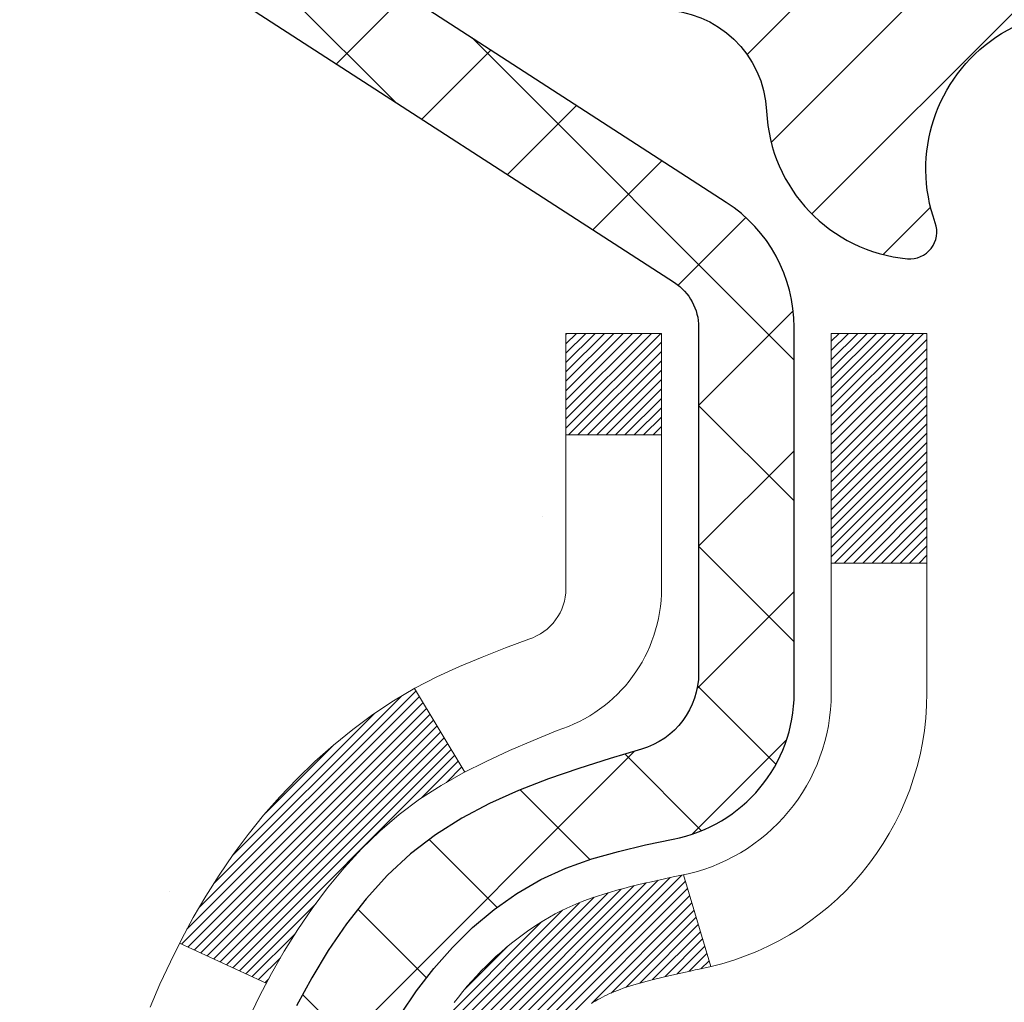
# Model space of a CAD drawing. Extents: x 13 to 3254, y -366 to 1977.
# Drawn here: x 239 to 239, y -341 to -340 of the extents above; entities that cross this region are included whole.
import ezdxf

# ---------------------------------------------------------------- set-up
doc = ezdxf.new("R2010")
doc.units = 0
doc.header["$LTSCALE"] = 5
doc.header["$MEASUREMENT"] = 0
for name, color, linetype, lineweight in [('CONCRETE - H', 130, 'CONTINUOUS', 9), ('DECK COAT - H', 20, 'CONTINUOUS', 20), ('DECK COAT - L', 22, 'CONTINUOUS', 18), ('MIG FOOT - H', 251, 'CONTINUOUS', 20), ('MIG RETAINER - H', 251, 'CONTINUOUS', 20), ('MIG RETAINER - L', 7, 'CONTINUOUS', 30), ('PVC SIDESHEET - H', 170, 'CONTINUOUS', 20), ('PVC SIDESHEET - L', 150, 'CONTINUOUS', 25)]:
    doc.layers.add(name, color=color, linetype=linetype, lineweight=lineweight)

msp = doc.modelspace()

# ---------------------------------------------------------------- hatches: boundary and pattern name
at = {"layer": 'CONCRETE - H'}
h = msp.add_hatch(dxfattribs=at)
h.set_pattern_fill('AR-CONC', color=256, scale=0.217)
h.set_pattern_definition([(49.99999999999999, (2.5, 0), (1.556454596243635, -0.1361721329122314), [0.16275, -1.79025]), (355, (2.5, 0), (-0.30109039394021, 1.632256930129026), [0.1302, -1.4322]), (100.45144446, (2.62970454777, -0.01134767648), (1.255364197397833, 1.496084780401926), [0.1383162166399999, -1.521478383039999]), (46.18420000000002, (2.5, 0.434), (2.315913687557312, -0.3591768393209761), [0.2441249999999999, -2.685374999999999]), (96.63563549, (2.69299273665, 0.40406852381), (2.028216422113076, 2.113837363680775), [0.20747444214, -2.282218859199999]), (351.1841639899999, (2.5, 0.434), (2.028216420768858, 2.113837362585878), [0.1953, -2.14830000217]), (21, (2.717, 0.3255), (1.295288303097062, -0.8736829927437852), [0.16275, -1.79025]), (326.0000000000001, (2.717, 0.3255), (0.5279942702698324, 1.573575597751671), [0.1302, -1.4322]), (71.45144474, (2.82494069118, 0.25269308442), (1.823282557504037, 0.6998926015897878), [0.1383162123, -1.52147838304]), (37.50000000000001, (2.5, 0), (0.02638688603852075, 0.7223796628139459), [0, -1.41484, 0, -1.4539, 0, -1.437625]), (7.499999999999999, (2.5, 0), (0.5708608962494625, 0.8558734147847217), [0, -0.82894, 0, -1.38229, 0, -0.547925]), (327.5, (2.01609, 0), (1.158394686494127, -0.04894407166360407), [0, -0.5425, 0, -1.6926, 0, -2.24595]), (317.5, (1.79909, 0), (1.265513987472978, 0.2172278116611295), [0, -0.70525, 0, -1.12406, 0, -1.59495])])
edge = h.paths.add_edge_path()
edge.add_spline(control_points=[(231.4863474119995, -339.5583095999766), (231.361337676057, -340.5696520982626), (234.8805297017752, -340.5933943527666), (238.8707218750695, -342.6930537590657), (235.9250443559284, -346.6145900023652), (232.9173990889932, -346.3113297634523), (232.9244033529777, -347.3887709157109), (232.752579427547, -347.6164739032186)], knot_values=[0, 0, 0, 0, 2.822999990618703, 7.047910217146551, 11.10379268194861, 13.11736801022118, 13.90030818222857, 13.90030818222857, 13.90030818222857, 13.90030818222857], degree=3, periodic=0)
edge.add_line((232.7525794275469, -347.6164739032187), (233.24558107957, -347.61647390322))
edge.add_line((233.24558107957, -347.61647390322), (233.245582595547, -347.419623894707))
edge.add_line((233.245582595547, -347.419623894707), (233.915266295547, -347.419623894707))
edge.add_arc((233.915266295547, -347.3802538947072), 0.03936999999979207, 269.9999999999172, 300.000000000047)
edge.add_line((233.9349512955469, -347.414349314854), (234.0707122031648, -347.3359677182954))
edge.add_arc((234.1258302032234, -347.4314348948482), 0.1102360001515999, 90.00078796863392, 119.99999998967641, ccw=False)
edge.add_line((234.1258286871866, -347.321198894707), (235.0337881441936, -347.321198894707))
edge.add_arc((235.0337881441197, -347.2818288941481), 0.03937000055890394, 270.000000107584, 299.9974521565391)
edge.add_line((235.0534716282157, -347.3159251901031), (235.7335603303524, -346.9232763120363))
edge.add_arc((235.793560271134, -347.0271993948417), 0.1200000001398097, 90.00072385197302, 119.99996731260751, ccw=False)
edge.add_line((235.7935587551019, -346.9071993947114), (236.0049986216837, -346.9071993947114))
edge.add_arc((236.0050016532055, -346.8678293940616), 0.03937000076651138, 269.9955881788216, 314.9999997780388)
edge.add_line((236.0328404476149, -346.8956681886867), (236.1493069717478, -346.7792016645538))
edge.add_arc((236.3990089460549, -347.0289036388611), 0.3531319186165606, 103.90200089108129, 134.9999999999739, ccw=False)
edge.add_arc((236.6882935391373, -348.1976734123012), 1.557170273114525, 76.0980565722457, 103.90200089103882, ccw=False)
edge.add_arc((236.9775781321973, -347.0289036388942), 0.3531319186567733, 47.883059854861926, 76.09825249673969, ccw=False)
edge.add_line((237.2144046279218, -346.7669582955551), (237.3437466306609, -346.8956681886867))
edge.add_arc((237.3715854247447, -346.8678293945487), 0.03937000019183583, 225.0000000557755, 269.9977936151999)
edge.add_line((237.371583908658, -346.9071993947113), (239.08249052712, -346.9071993947114))
edge.add_arc((239.0824905271201, -346.8678293947114), 0.03937000000001944, 269.9999999999172, 360.0000000000827)
edge.add_line((239.1218605271201, -346.8678293947113), (239.1218574951698, -342.2045972690724))
edge.add_arc((239.08248749517, -342.2045972690723), 0.03936999999984891, 359.9999999998346, 432.6976227628628)
edge.add_arc((239.2217995359382, -341.757383155236), 0.4290404058595073, 233.0250989603147, 252.6976227628026, ccw=False)
edge.add_arc((239.2982858757469, -341.6952750630966), 0.5251995961844595, 194.3079434824741, 230.4333558243563, ccw=False)
edge.add_arc((240.3682360621457, -341.4084200362796), 1.632909065609119, 184.8191964166494, 194.7829313884675, ccw=False)
edge.add_arc((240.0990695899684, -341.6423479607184), 1.361411651893405, 161.6649460398385, 175.9250205045878, ccw=False)
edge.add_arc((239.2335402122366, -341.3497930559482), 0.4478254090915056, 108.12890291727541, 162.3597440615032, ccw=False)
edge.add_arc((239.0634624436728, -340.8726094917017), 0.06004988997894509, 300.784607892909, 346.5177693440783)
edge.add_line((239.1218574951699, -340.8866097505257), (239.1218574951699, -340.6973747016671))
edge.add_line((239.1218574951699, -340.6973747016671), (239.2202824951695, -340.6973747016671))
edge.add_line((239.2202824951695, -340.6973747016671), (239.2202824951696, -340.692822145547))
edge.add_arc((239.1809124951697, -340.6928221455468), 0.03936999999987734, 359.9999999997518, 417.096847860755)
edge.add_line((239.2022990918054, -340.6597674880182), (238.8870811513496, -340.4558192565452))
edge.add_arc((239.0680532382764, -340.2546692623057), 0.2705775608383001, 181.4692888507801, 228.0226889058775, ccw=False)
edge.add_line((238.7975646399595, -340.2616071733576), (238.5096519597475, -340.2616071733576))
edge.add_arc((238.5084481182043, -340.1840708574205), 0.07754566089445764, 179.1104878122682, 270.8895121876895, ccw=False)
edge.add_line((238.4309118022672, -340.1828670158773), (238.4309148342452, -340.0582439149092))
edge.add_line((238.4309148342452, -340.0582439149092), (232.8637935231609, -340.0582439149092))
edge.add_line((232.8637935231609, -340.0582439149092), (232.8637935231609, -339.5583095999766))
edge.add_line((232.8637935231609, -339.5583095999766), (231.4863474119995, -339.5583095999768))
at = {"layer": 'DECK COAT - H'}
h = msp.add_hatch(dxfattribs=at)
h.set_pattern_fill('ANSI31', color=256, scale=0.03937, style=0)
h.set_pattern_definition([(45, (60.07761610416762, -438.7523548587223), (-0.003479849246914297, 0.003479849246914297), [])])
h.paths.add_polyline_path([(239.130904603729, -341.2009683343086), (239.1327351829107, -341.1996272635474), (239.1345632636668, -341.1983314175421), (239.1363875027822, -341.1970812628698), (239.1382065570421, -341.1958772661079), (239.1400187968528, -341.1947200409905), (239.1418197887315, -341.1936115278486), (239.1444991114853, -341.192024135592), (239.1480375784213, -341.1900904681293), (239.1515796334288, -341.1883132269726), (239.1542603700263, -341.1870893553313), (239.1561110760958, -341.1862849007765), (239.1580366379124, -341.1854873500907), (239.1600506518792, -341.1846920340694), (239.1621535104033, -341.1838994109409), (239.1643445616128, -341.1831101799866), (239.1666231536358, -341.1823250404881), (239.1689886346006, -341.1815446917269), (239.1714399768523, -341.1807699516015), (239.1739741265671, -341.1800018320978), (239.1765901675028, -341.1792399469225), (239.1792876431419, -341.1784837088865), (239.1820660969673, -341.1777325308011), (239.1849250724615, -341.1769858254775), (239.187864113107, -341.1762430057267), (239.1908827623865, -341.1755034843601), (239.1939805637828, -341.1747666741886), (239.1971575876653, -341.1740315579615), (239.2004140712213, -341.1732957998036), (239.2037481535112, -341.1725575876978), (239.2071578726443, -341.1718151602453), (239.2106412667291, -341.1710667560467), (239.2141963738745, -341.1703106137031), (239.2178212321896, -341.1695449718154), (239.219441579189, -341.169180457265, 0.01216223081922373), (239.2293681832501, -341.1670644340136), (239.2090509013063, -341.0989989597393, -0.00498223423146265), (239.2063572596278, -341.099532840381), (239.2014753550328, -341.1005670542279), (239.1960584183703, -341.1017160423996), (239.190690174634, -341.1028719310437), (239.1853741046518, -341.1040423150264), (239.1801136892513, -341.1052347892137), (239.1749128424085, -341.1064571474166), (239.1697758181968, -341.107716744762), (239.1647053652625, -341.1090196492872), (239.1597041563047, -341.1103718784033), (239.1547748640224, -341.1117794495214), (239.1499201611147, -341.1132483800528), (239.1451427202809, -341.1147846874086), (239.1404452142196, -341.1163943889999), (239.1358303156303, -341.1180835022379), (239.1313006972119, -341.1198580445339), (239.1268587353746, -341.121724210309), (239.1224903899626, -341.1236958429487), (239.118181928552, -341.1257802729639), (239.1139266209916, -341.1279795178569), (239.10971773713, -341.1302955951302), (239.1055485468163, -341.1327305222858), (239.1014124086506, -341.1352862678381), (239.0973133146777, -341.137958853556), (239.093257912292, -341.1407425850556), (239.0892480063124, -341.1436343908507), (239.0852854015581, -341.146631199455), (239.0813719028482, -341.1497299393826), (239.0775093154549, -341.1529275398146), (239.0736995929674, -341.1562210402261), (239.0699446347354, -341.1596070132458), (239.0662462099694, -341.1630817535802), (239.0626060878793, -341.1666415559361), (239.0590260376754, -341.1702827150198), (239.0555078285676, -341.1740015255381), (239.0520532297664, -341.1777942821975), (239.0486640104816, -341.1816572797046), (239.0453419399234, -341.1855868127659), (239.0420887873022, -341.1895791760882), (239.0389063218277, -341.1936306643778), (239.0357963127104, -341.1977375723415), (239.0327608356233, -341.201895995233), (239.0298000960676, -341.2061037210029), (239.0269128276492, -341.2103597676864), (239.0240977621208, -341.2146631547981), (239.0213536312355, -341.2190129018524), (239.0186791667463, -341.2234080283639), (239.0160731004059, -341.2278475538472), (239.0135341639675, -341.2323304978169), (239.0110610891838, -341.2368558797874), (239.008652607808, -341.2414227192735), (239.0063074515928, -341.2460300357895), (239.0040243522913, -341.2506768488503), (239.0018020416564, -341.2553621779701), (238.9996392514412, -341.2600850426637), (238.999123082988, -341.2612523593369), (239.0638422570185, -341.2901144308467), (239.0647323479302, -341.2881304842892), (239.0659387511975, -341.285504967967), (239.0671627815284, -341.2829041809678), (239.0684046376543, -341.2803282320803), (239.069664341613, -341.2777774450905), (239.0709417169098, -341.2752523125072), (239.0722369555914, -341.2727528156929), (239.0735502623959, -341.2702789195531), (239.0748818420613, -341.2678305889933), (239.0762318993263, -341.2654077889189), (239.0776006389287, -341.2630104842355), (239.0789882656067, -341.2606386398487), (239.0803949840988, -341.2582922206638), (239.081820999143, -341.2559711915865), (239.0832665154773, -341.2536755175223), (239.0847317378402, -341.2514051633766), (239.0862168709699, -341.2491600940551), (239.0877221196044, -341.2469402744631), (239.0892481345239, -341.2447451654796), (239.0907978248912, -341.2425716385962), (239.0923709113742, -341.2404201059124), (239.0939664619972, -341.2382917119827), (239.095583544784, -341.236187601362), (239.097221227759, -341.2341089186051), (239.0988785789462, -341.2320568082667), (239.1005546663697, -341.2300324149017), (239.1022485580534, -341.2280368830648), (239.1039593220216, -341.2260713573108), (239.1056860262983, -341.2241369821946), (239.1074277389076, -341.2222349022709), (239.1091835278736, -341.2203662620944), (239.1109524612203, -341.2185322062199), (239.1127335879673, -341.2167338971709), (239.1145247331338, -341.2149735282372), (239.1163241994736, -341.2132524539225), (239.1181310298005, -341.2115712563976), (239.1199442669289, -341.209930517834), (239.1217629536727, -341.2083308204025), (239.123586132846, -341.2067727462744), (239.125412847263, -341.2052568776208), (239.1272421397379, -341.2037837966128), (239.1290730530845, -341.2023540854216)])
h.paths.add_polyline_path([(239.3895765271476, -340.6973747016669), (239.3187105271475, -340.6973747016669), (239.3187105271475, -340.8677045032438), (239.3895765271476, -340.8677045032438)])
h.paths.add_polyline_path([(238.9335685615614, -341.1239126315218), (238.9450155217662, -341.1086494963799), (238.9571877666543, -341.0938972998003), (238.9700942321794, -341.079796924549), (238.9837437184906, -341.0664902025846), (238.9981450257371, -341.0541189658656), (239.0133062621926, -341.042823304388), (239.029188735386, -341.0326254760776), (239.0468360062095, -341.0227060938872), (239.0095751626706, -340.9607056921279), (238.9939230141055, -340.9699114185782), (238.9785824847956, -340.9800986986579), (238.9637497306298, -340.9910638856181), (238.9494341332085, -341.0027131503031), (238.9356450776137, -341.0149527147841), (238.9223937984302, -341.0277160163813), (238.9096964168773, -341.0410083992671), (238.8975662892837, -341.0548364753511), (238.8860034986942, -341.0691678445361), (238.8750050376126, -341.0839610232014), (238.8645678985432, -341.0991745277261), (238.8546890739901, -341.1147668744895), (238.8453655564575, -341.1306965798709), (238.8365942748161, -341.1469222021248), (238.835252719177, -341.1496100393881), (238.8996303427526, -341.1793306417511), (238.9033782087938, -341.172140085937), (238.912776461859, -341.1556758077135), (238.9228309413425, -341.1395948094571)])
h.paths.add_polyline_path([(239.1927265271478, -340.6973747016669), (239.1218605271477, -340.6973747016669), (239.1218605271477, -340.7727203127856), (239.1927265271478, -340.7727203127856)])
at = {"layer": 'MIG FOOT - H'}
h = msp.add_hatch(dxfattribs=at)
h.set_pattern_fill('ANSI31', color=256, scale=1.9685, style=0)
h.set_pattern_definition([(45, (-704.5594872878294, -807.120976325465), (-0.1739924623457148, 0.1739924623457148), [])])
h.paths.add_polyline_path([(239.4617950391385, -340.7954744032289), (239.6257950391385, -340.795474403229), (239.6257950391382, -341.357974403229), (239.4617950391384, -341.357974403229)])
edge = h.paths.add_edge_path()
edge.add_line((239.4617950391384, -341.732974403229), (239.6257950391382, -341.732974403229))
edge.add_line((239.6257950391382, -341.732974403229), (239.6257950391378, -347.0121444032289))
edge.add_arc((239.271465039138, -347.012144403229), 0.3543299999998908, 269.99999999998164, 360.0000000000092, ccw=False)
edge.add_line((239.2714650391378, -347.3664744032289), (236.9070450701379, -347.3664744032289))
edge.add_line((236.9070450701379, -347.3664744032289), (236.9070450701382, -347.2024744032289))
edge.add_line((236.9070450701382, -347.2024744032289), (239.2714650391378, -347.202474403229))
edge.add_arc((239.2714650391378, -347.0121444032289), 0.1903300000000172, 270, 360)
edge.add_line((239.4617950391379, -347.0121444032289), (239.4617950391384, -341.732974403229))
h.paths.add_polyline_path([(235.9382950391381, -347.202474403229), (236.4695420081381, -347.2024744032291), (236.4695420081379, -347.3664744032291), (235.938295039138, -347.366474403229)])
at = {"layer": 'MIG RETAINER - H'}
h = msp.add_hatch(dxfattribs=at)
h.set_pattern_fill('ANSI31', color=256, scale=0.47, style=0)
h.set_pattern_definition([(45, (-704.5594872878294, -777.8198326319092), (-0.04154252339470966, 0.04154252339470967), [])])
h.paths.add_polyline_path([(239.8637950391366, -342.4674744032289), (239.863795039138, -341.7663574960947), (239.789498704856, -341.7017726780345), (239.6257950391378, -341.7017726780345), (239.6257950391376, -342.4674744032289)])
edge = h.paths.add_edge_path()
edge.add_arc((239.0837950391397, -340.0184744032267), 0.07800000000003138, 179.9999999999582, 269.9999999994989, ccw=False)
edge.add_line((239.0057950391397, -340.0184744032266), (239.00579503914, -339.7554744032295))
edge.add_arc((238.9857950391398, -339.7554744032293), 0.02000000000020918, 359.9999999993486, 449.9999999980458)
edge.add_line((238.9857950391405, -339.7354744032291), (238.8987950391406, -339.7354744032273))
edge.add_arc((238.8987950391399, -339.7654744032273), 0.03000000000002956, 449.9999999986973, 539.9999999997827)
edge.add_line((238.8687950391399, -339.7654744032272), (238.8687950391393, -340.3004744032343))
edge.add_arc((239.0257950391392, -340.3004744032344), 0.1569999999999254, 539.9999999999377, 630.0000000003319)
edge.add_line((239.0257950391401, -340.4574744032344), (239.1920553540974, -340.4574744032336))
edge.add_arc((239.1920553540867, -340.5362140882651), 0.07873968503150763, 362.58551599465926, 449.9999999922238, ccw=False)
edge.add_arc((239.3855978131529, -340.5274744032296), 0.114999999999426, 182.585516002114, 264.7875303258168)
edge.add_arc((239.3769671278277, -340.6220815449829), 0.02000000000000517, 264.7875303255701, 379.6742449813813)
edge.add_arc((239.507014094259, -340.5755839307947), 0.1181095275611714, -102.63422251541402, 199.6742449814629, ccw=False)
edge.add_arc((239.4768059340987, -340.7103493145659), 0.02000000000040289, 437.36577748606, 550.6215204679287)
edge.add_arc((239.5347950391387, -340.6994744032279), 0.07899999999997757, 190.6215204695919, 269.9999999991755)
edge.add_line((239.5347950391376, -340.7784744032279), (239.6087950391388, -340.778474403229))
edge.add_arc((239.6087950391386, -340.795474403229), 0.01699999999999591, 360, 449.9999999992337, ccw=False)
edge.add_line((239.6257950391386, -340.795474403229), (239.6257950391381, -341.3891761284237))
edge.add_line((239.6257950391381, -341.3891761284237), (239.789498704856, -341.3891761284237))
edge.add_line((239.789498704856, -341.3891761284237), (239.863795039138, -341.3245913103635))
edge.add_line((239.863795039138, -341.3245913103635), (239.8637950391399, -339.76547440323))
edge.add_arc((239.8337950391401, -339.7654744032299), 0.02999999999985903, 359.9999999997829, 449.9999999995657)
edge.add_line((239.8337950391403, -339.7354744032299), (239.7687950391401, -339.7354744032293))
edge.add_arc((239.7687950391399, -339.7554744032293), 0.01999999999998181, 449.9999999993486, 540)
edge.add_line((239.7487950391399, -339.7554744032293), (239.7487950391396, -340.0184744032308))
edge.add_arc((239.6707950391396, -340.0184744032306), 0.07799999999997453, 269.9999999995825, 359.9999999999165, ccw=False)
edge.add_line((239.6707950391391, -340.0964744032306), (239.666795039139, -340.0964744032306))
edge.add_arc((239.6667950391395, -340.0184744032308), 0.07799999999986085, 179.999999999833, 269.999999999666, ccw=False)
edge.add_line((239.5887950391396, -340.0184744032305), (239.58879503914, -339.7554744032299))
edge.add_arc((239.56879503914, -339.7554744032299), 0.01999999999998181, 360, 449.9999999996743)
edge.add_line((239.5687950391401, -339.7354744032299), (239.4273483910838, -339.7354744032289))
edge.add_line((239.4273483910838, -339.7354744032289), (239.4273483910838, -340.0663696094462))
edge.add_line((239.4273483910838, -340.0663696094462), (239.408062828686, -340.085700216348))
edge.add_line((239.408062828686, -340.085700216348), (239.408062828686, -340.1628424659333))
edge.add_line((239.408062828686, -340.1628424659333), (239.3502061414974, -340.2014135907262))
edge.add_line((239.3502061414974, -340.2014135907262), (239.2923494543088, -340.1628424659333))
edge.add_line((239.2923494543088, -340.1628424659333), (239.2923494543088, -340.085700216348))
edge.add_line((239.2923494543088, -340.085700216348), (239.273063891912, -340.066414653952))
edge.add_line((239.273063891912, -340.066414653952), (239.273063891912, -339.7354744032289))
edge.add_line((239.273063891912, -339.7354744032289), (239.1857950391399, -339.7354744032287))
edge.add_arc((239.1857950391399, -339.7554744032287), 0.01999999999998181, 450, 540)
edge.add_line((239.16579503914, -339.7554744032287), (239.1657950391396, -340.0184744032268))
edge.add_arc((239.0877950391395, -340.0184744032266), 0.07800000000008822, 269.999999999666, 359.999999999833, ccw=False)
edge.add_line((239.0877950391391, -340.0964744032267), (239.0837950391391, -340.0964744032267))
at = {"layer": 'PVC SIDESHEET - H'}
h = msp.add_hatch(dxfattribs=at)
h.set_pattern_fill('ANSI37', color=256, scale=0.59055, style=0)
h.set_pattern_definition([(45, (60.07761610415415, -372.3827256218926), (-0.05219773870371446, 0.05219773870371446), []), (135, (60.07761610415415, -372.3827256218926), (-0.05219773870371446, -0.05219773870371446), [])])
h.paths.add_polyline_path([(239.2911515271472, -340.7666939418641), (239.2911515271474, -340.6928221455469, 0.2544175294253038), (239.2407979977279, -340.6002691044665), (239.019928135472, -340.4573647452552, -0.4033078353723514), (238.8687950391577, -340.3004744031649), (238.8687950391577, -340.2756244371699, -0.02353096692885778), (238.8679240271487, -340.2571269031166), (238.8679240271503, -339.7590964031169, -0.4142135623729873), (238.8915460271503, -339.735474403117), (239.2714665269139, -339.735474403118), (239.2714665269141, -339.6764192875718), (239.2468604213564, -339.6567344031258), (238.9084535942738, -339.6567344031248, 0.4142135623730915), (238.7982175942736, -339.7669704031245), (238.7982175942722, -340.2571269031166, 0.213440768600962), (238.8870841833275, -340.4558192565451), (239.2023021237833, -340.6597674880182, -0.2544175294251872), (239.2202855271474, -340.6928221455469), (239.2202855271473, -340.7666939418641), (239.2202855271474, -340.9491520428224, -0.3306422189433676), (239.1783148245208, -341.0056818562692), (239.1545545526222, -341.0127534679102), (239.1314969526506, -341.0200136322579), (239.1088211724615, -341.0278334420159), (239.0866835047961, -341.0364419804303), (239.0652402423954, -341.0460683307471), (239.0446476780006, -341.0569415762125), (239.0250621043526, -341.0692908000724), (239.0066397827947, -341.0833449976146), (238.9894947009948, -341.0992147378003), (238.9736150415817, -341.1166581568206), (238.9589656902069, -341.1353681262435), (238.9455115325213, -341.1550375176369), (238.9332171349599, -341.1753612778209), (238.9220314545193, -341.1961358317805), (238.9118810970405, -341.2173029111036), (238.902691638187, -341.2388174429249), (238.8943937304645, -341.2606490173151), (238.8869202869807, -341.2827737534122), (238.8802042311914, -341.3051678002433), (238.8741784865526, -341.3278073068358), (238.8687759765203, -341.3506684222166), (238.8639296245503, -341.3737272954131), (238.8595723540987, -341.3969600754524), (238.8556370886215, -341.4203429113617), (238.8520567515745, -341.4438519521682), (238.8487642664138, -341.467463346899), (238.8456925565954, -341.4911532445814), (238.8427745455751, -341.5148977942425), (238.839943156809, -341.5386731449095, 0.05933499155532457), (238.8399558045187, -341.5526400783071), (238.8427745455751, -341.5763092253556), (238.8456925565954, -341.6000537750167), (238.8487642664138, -341.6237436726991), (238.8520567515745, -341.6473550674299), (238.8556370886215, -341.6708641082364), (238.8595723540987, -341.6942469441457), (238.8639296245503, -341.717479724185), (238.8687759765203, -341.7405385973815), (238.8741784865526, -341.7633997127623), (238.8802042311914, -341.7860392193547), (238.8869202869807, -341.8084332661859), (238.8943937304645, -341.8305580022829), (238.902691638187, -341.8523895766731), (238.9118810970405, -341.8739041084945), (238.9220314545193, -341.8950711878176), (238.9332171349599, -341.9158457417772), (238.9455115325214, -341.9361695019611), (238.9589656902069, -341.9558388933546), (238.9736150415817, -341.9745488627774), (238.9894947009948, -341.9919922817977), (239.0066397827947, -342.0078620219834), (239.0250621043526, -342.0219162195256), (239.0446476780006, -342.0342654433856), (239.0652402423954, -342.045138688851), (239.0866835047961, -342.0547650391678), (239.1088211724616, -342.0633735775822), (239.1314969526506, -342.0711933873401), (239.1545545526222, -342.0784535516878), (239.1778376796354, -342.0853831538711, -0.3329817396557117), (239.2202855271478, -342.1420549767749), (239.2911515271377, -342.1420549767749), (239.2911515271474, -342.1271001009359, 0.3608117966093517), (239.2012689131314, -342.0187593635607), (239.18095109645, -342.0144133704986), (239.1608077138557, -342.0096509076769), (239.1410131994357, -342.0040555053362), (239.1217419872773, -341.9972106937166), (239.1031670151876, -341.9887077669655), (239.0854107169398, -341.978400074904), (239.0685340381554, -341.966460017486), (239.0525942046496, -341.9530792960244), (239.037648442237, -341.9384496118321), (239.0237539767326, -341.9227626662218), (239.0109680339515, -341.9062101605066), (238.9993367029576, -341.8889733247468), (238.988820761355, -341.8711531754963), (238.9793415419893, -341.8528136416493), (238.9708201642435, -341.8340184513931), (238.9631777475003, -341.8148313329151), (238.9563354111427, -341.7953160144026), (238.9502142745535, -341.775536224043), (238.9447354571157, -341.7555556900237), (238.939820078212, -341.735438140532), (238.9353898530385, -341.7152460724174), (238.9313801897831, -341.6950136838911), (238.9277401836777, -341.6747468868181), (238.9244195245785, -341.6544503641835), (238.9213679023407, -341.6341287989724), (238.9185350068204, -341.61378687417), (238.9158705278732, -341.5934292727616), (238.9133241553551, -341.5730606777322), (238.9108575282793, -341.5527839990089, -0.06060086340155051), (238.9108455791214, -341.5385212475309), (238.9133241553551, -341.5181463418658), (238.9158705278732, -341.4977777468364), (238.9185350068204, -341.4774201454279), (238.9213679023407, -341.4570782206256), (238.9244195245785, -341.4367566554145), (238.9277401836777, -341.4164601327799), (238.9313801897831, -341.3961933357069), (238.9353898530385, -341.3759609471806), (238.939820078212, -341.355768879066), (238.9447354571157, -341.3356513295743), (238.9502142745535, -341.315670795555), (238.9563354111427, -341.2958910051954), (238.9631777475003, -341.276375686683), (238.9708201642435, -341.2571885682049), (238.9793415419893, -341.2383933779487), (238.988820761355, -341.2200538441017), (238.9993367029576, -341.2022336948512), (239.0109680339515, -341.1849968590914), (239.0237539767326, -341.1684443533762), (239.037648442237, -341.152757407766), (239.0525942046496, -341.1381277235736), (239.0685340381554, -341.124747002112), (239.0854107169398, -341.1128069446941), (239.1031670151876, -341.1024992526326), (239.1217419872773, -341.0939963258813), (239.1410131994357, -341.0871515142618), (239.1608077138557, -341.081556111921), (239.18095109645, -341.0767936490994), (239.2012689131314, -341.0724476560374, 0.3608117966100778), (239.2911515271474, -340.9641069186621)])

# ---------------------------------------------------------------- linework, layer by layer
at = {"layer": 'DECK COAT - L'}
for p, q in [((239.1927265271478, -340.7727203127856), (239.1218605271477, -340.7727203127856)), ((239.3895765271476, -340.8677045032438), (239.3187105271475, -340.8677045032438)), ((239.0095719979052, -340.9607004260977), (239.0468544736708, -341.0227368229288)), ((239.2090509013063, -341.0989989597392), (239.2293681832501, -341.1670644340135)), ((238.8352161050142, -341.1495931360773), (238.8995517257548, -341.1792943473929))]:
    msp.add_line(p, q, dxfattribs=at)
for points in [[(238.8864472522064, -341.2061103096582), (238.8946102578468, -341.1889620427435), (238.9033782087938, -341.172140085937), (238.912776461859, -341.1556758077135), (238.9228309413425, -341.1395948094571), (238.9335685615614, -341.1239126315218), (238.9450155217662, -341.1086494963799), (238.9571877666543, -341.0938972998003), (238.9700942321794, -341.079796924549), (238.9837437184906, -341.0664902025846), (238.9981450257371, -341.0541189658656), (239.0133062621926, -341.042823304388), (239.029188735386, -341.0326254760776), (239.0456779956074, -341.0233570018863), (239.0626526854512, -341.0148320109906), (239.0799914475118, -341.0068646325664), (239.0975729243836, -340.9992689957899), (239.1152757586615, -340.9918592298372, 0.3282898029372552), (239.1927265271478, -340.8866114066266), (239.1927265271478, -340.6973747016669), (239.1218605271477, -340.6973747016669), (239.1218605271477, -340.8866097505257, -0.3282883506354047), (239.0941997355179, -340.9241981974123), (239.0769267944246, -340.9307241942071), (239.0597501982502, -340.9374385742755), (239.0427662919136, -340.944529720891), (239.0260714203341, -340.9521860173271), (239.0097619284304, -340.9605958468572), (238.9939230141055, -340.9699114185782), (238.9785824847956, -340.9800986986579), (238.9637497306298, -340.9910638856181), (238.9494341332085, -341.0027131503031), (238.9356450776137, -341.0149527147841), (238.9223937984302, -341.0277160163813), (238.9096964168773, -341.0410083992671), (238.8975662892837, -341.0548364753511), (238.8860034986942, -341.0691678445361), (238.8750050376126, -341.0839610232014), (238.8645678985432, -341.0991745277261), (238.8546890739901, -341.1147668744895), (238.8453655564575, -341.1306965798709), (238.8365942748161, -341.1469222021248), (238.8283670302605, -341.1634056738843), (238.820666814552, -341.1801147250219), (238.8134757511675, -341.1970176568033)], [(239.1418197887315, -341.1936115278486), (239.1436100001269, -341.1925508987389), (239.1453914863447, -341.1915364791404), (239.1471663026901, -341.1905665945317), (239.1489353203825, -341.189640022284), (239.1506947587602, -341.188757216599), (239.1524623531112, -341.1879102274435), (239.1542603700263, -341.1870893553313), (239.1561110760958, -341.1862849007765), (239.1580366379124, -341.1854873500907), (239.1600506518792, -341.1846920340694), (239.1621535104033, -341.1838994109409), (239.1643445616128, -341.1831101799866), (239.1666231536358, -341.1823250404881), (239.1689886346006, -341.1815446917269), (239.1714399768523, -341.1807699516015), (239.1739741265671, -341.1800018320978), (239.1765901675028, -341.1792399469225), (239.1792876431419, -341.1784837088865), (239.1820660969673, -341.1777325308011), (239.1849250724615, -341.1769858254775), (239.187864113107, -341.1762430057267), (239.1908827623865, -341.1755034843601), (239.1939805637828, -341.1747666741886), (239.1971575876653, -341.1740315579615), (239.2004140712213, -341.1732957998036), (239.2037481535112, -341.1725575876978), (239.2071578726443, -341.1718151602453), (239.2106412667291, -341.1710667560467), (239.2141963738746, -341.1703106137031), (239.2178212321896, -341.1695449718154), (239.219441579189, -341.169180457265, 0.3608117966091343), (239.3895765271476, -340.9641069186622), (239.3895765271476, -340.8677045032438), (239.3895765271476, -340.6973747016669), (239.3187105271475, -340.6973747016669), (239.3187105271475, -340.8677045032438), (239.3187105271474, -340.9641069186622, -0.3608117966091343), (239.2063572596278, -341.099532840381), (239.2014753550328, -341.1005670542279), (239.1960584183703, -341.1017160423996), (239.190690174634, -341.1028719310437), (239.1853741046518, -341.1040423150264), (239.1801136892513, -341.1052347892137), (239.1749128424085, -341.1064571474166), (239.1697758181968, -341.107716744762), (239.1647053652625, -341.1090196492872), (239.1597041563047, -341.1103718784033), (239.1547748640224, -341.1117794495214), (239.1499201611147, -341.1132483800528), (239.1451427202809, -341.1147846874086), (239.1404452142196, -341.1163943889999), (239.1358303156303, -341.1180835022379), (239.1313006972119, -341.1198580445339), (239.1268587353746, -341.121724210309), (239.1224903899626, -341.1236958429487), (239.118181928552, -341.1257802729639), (239.1139266209916, -341.1279795178569), (239.10971773713, -341.1302955951302), (239.1055485468163, -341.1327305222858), (239.1014124086506, -341.1352862678381), (239.0973133146777, -341.137958853556), (239.093257912292, -341.1407425850556), (239.0892480063124, -341.1436343908507), (239.0852854015581, -341.146631199455), (239.0813719028482, -341.1497299393826), (239.0775093154549, -341.1529275398146), (239.0736995929674, -341.1562210402261), (239.0699446347354, -341.1596070132458), (239.0662462099694, -341.1630817535802), (239.0626060878793, -341.1666415559361), (239.0590260376754, -341.1702827150198), (239.0555078285676, -341.1740015255381), (239.0520532297664, -341.1777942821975), (239.0486640104816, -341.1816572797046), (239.0453419399234, -341.1855868127659), (239.0420887873022, -341.1895791760882), (239.0389063218277, -341.1936306643778)]]:
    msp.add_lwpolyline(points, format="xyb", dxfattribs=at)
at = {"layer": 'MIG RETAINER - L'}
msp.add_lwpolyline([(239.1920553540974, -340.4574744032336, -0.4010574505985916), (239.2707148825396, -340.5326621053779, 0.3748896829303737), (239.3751501414433, -340.6419988379837, 0.5479758845004098), (239.3957995673745, -340.6153481045014, -3.888295204768812), (239.4811804563625, -340.690833588728, 0.5387583055402678), (239.4571486103557, -340.7140357251883, 0.3609021040651776), (239.5347950391376, -340.7784744032279), (239.6087950391388, -340.778474403229, -0.414213562369066), (239.6257950391386, -340.795474403229), (239.6257950391381, -341.3891761284237), (239.789498704856, -341.3891761284237), (239.863795039138, -341.3245913103635), (239.8637950391399, -339.76547440323, 0.4142135623706347)], format="xyb", dxfattribs=at)
at = {"layer": 'PVC SIDESHEET - L'}
for points in [[(238.9993367029576, -341.2022336948512), (239.0109680339515, -341.1849968590914), (239.0237539767326, -341.1684443533762), (239.037648442237, -341.152757407766), (239.0525942046496, -341.1381277235736), (239.0685340381554, -341.124747002112), (239.0854107169398, -341.1128069446941), (239.1031670151876, -341.1024992526326), (239.1217419872773, -341.0939963258813), (239.1410131994357, -341.0871515142618), (239.1608077138557, -341.081556111921), (239.18095109645, -341.0767936490994), (239.2012689131314, -341.0724476560374, 0.3608117966098974), (239.2911515271474, -340.9641069186622), (239.2911515271472, -340.7666939418641), (239.2911515271474, -340.6928221455471, 0.2544175294253872), (239.240797997728, -340.6002691044666), (238.9948509741771, -340.4411396449673, -0.3114351400790096)], [(238.8870841833275, -340.4558192565451), (239.2023021237833, -340.6597674880181, -0.2544175294253872), (239.2202855271474, -340.6928221455469), (239.2202855271473, -340.7666939418641), (239.2202855271474, -340.9491520428231, -0.3329817396499346), (239.1778376796354, -341.0058238657269), (239.1545545526222, -341.0127534679102), (239.1314969526506, -341.0200136322579), (239.1088211724615, -341.0278334420159), (239.0866835047961, -341.0364419804303), (239.0652402423954, -341.0460683307471), (239.0446476780006, -341.0569415762125), (239.0250621043526, -341.0692908000724), (239.0066397827947, -341.0833449976146), (238.9894947009948, -341.0992147378003), (238.9736150415817, -341.1166581568206), (238.9589656902069, -341.1353681262435), (238.9455115325213, -341.1550375176369), (238.9332171349599, -341.1753612778209), (238.9220314545193, -341.1961358317805)]]:
    msp.add_lwpolyline(points, format="xyb", dxfattribs=at)

doc.saveas('drawing.dxf')
